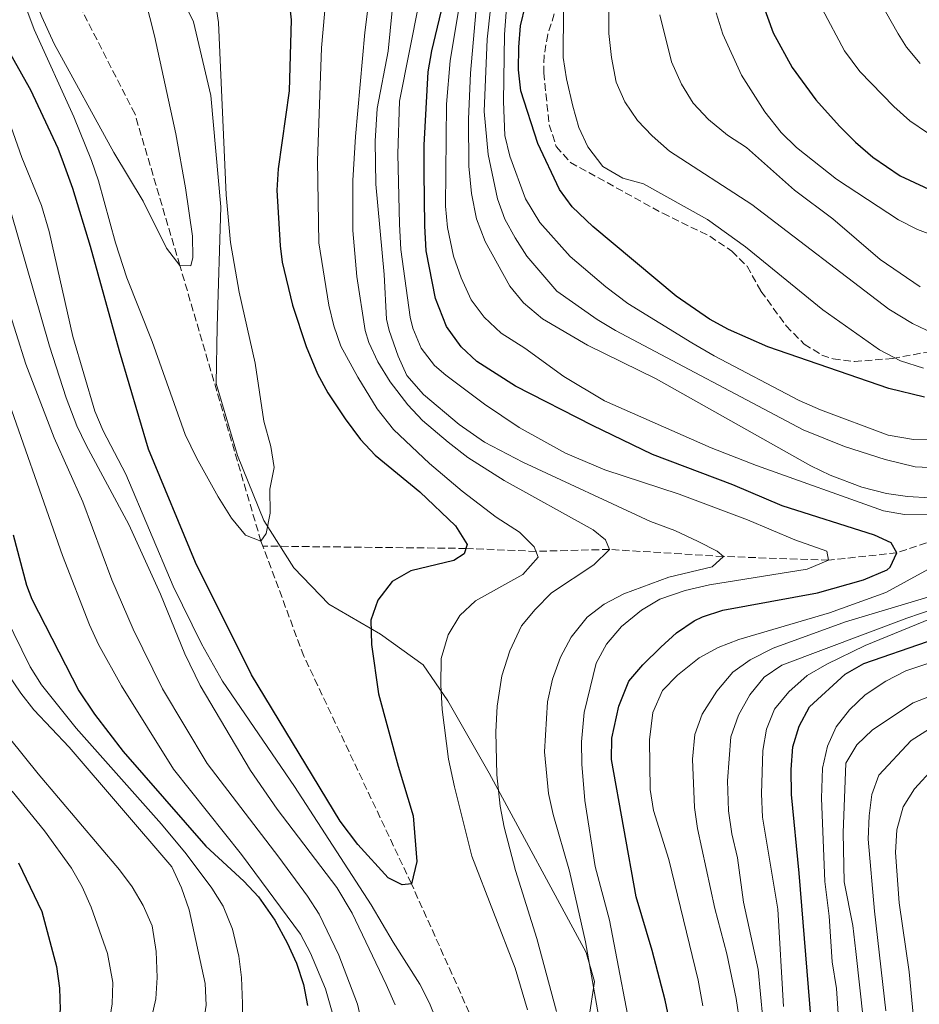
# Model space of a CAD drawing. Units: metres. Extents: x 613386 to 616811, y 4782586 to 4784957.
# Drawn here: x 615469 to 615679, y 4783763 to 4783993 of the extents above; entities that cross this region are included whole.
import ezdxf

# ---------------------------------------------------------------- set-up
doc = ezdxf.new("R2010")
doc.units = ezdxf.units.M
doc.header["$MEASUREMENT"] = 0
doc.linetypes.add('DGN Style 3', pattern=[2.435891, 1.739922, -0.695969])
for name, color, linetype, lineweight in [('Barranco lineal', 142, 'DGN Style 3', 13), ('Curva de nivel directora', 30, 'Continuous', 30), ('Curva de nivel intermedia', 30, 'Continuous', 0), ('Límite de municipio', 7, 'Continuous', 0), ('Zona arbolada', 92, 'DGN Style 3', 0)]:
    doc.layers.add(name, color=color, linetype=linetype, lineweight=lineweight)

msp = doc.modelspace()

# ---------------------------------------------------------------- linework, layer by layer
at = {"layer": 'Barranco lineal', "color": 142, "linetype": 'DGN Style 3', "lineweight": 13}
for points in [[(615526.05, 4783870.13, 345.04), (615525.62, 4783871.28, 345), (615506.67, 4783935.69, 340), (615496.21, 4783970.98, 336.72), (615482.84, 4783997.15, 335), (615475.42, 4784017.19, 334.08), (615468.26, 4784035.13, 333.6)], [(615931.37, 4783866.2, 430.7), (615926.47, 4783867.61, 430), (615896.58, 4783875.66, 427.84), (615878.32, 4783884.12, 425), (615856.38, 4783891.08, 420), (615839.21, 4783897.14, 415), (615822.48, 4783901.09, 411.69), (615812.8, 4783902.93, 410), (615800.9, 4783901.92, 405), (615778.45, 4783902.74, 402.62), (615765.08, 4783903.48, 400), (615755.57, 4783903.05, 396.59), (615749.7, 4783901.81, 395), (615730.69, 4783894.91, 390), (615714.1, 4783885.18, 385), (615697.15, 4783876.4, 380), (615674.1, 4783868.57, 375), (615658.17, 4783866.83, 370), (615633.58, 4783867.71, 365), (615606.99, 4783869.35, 360), (615589.81, 4783868.91, 355), (615573.47, 4783869.59, 350), (615526.05, 4783870.13, 345.04)], [(615570.07, 4783651.65, 356.38), (615570.2, 4783653.53, 356.37), (615574.74, 4783681.32, 355), (615580.84, 4783719.26, 354.22), (615580.84, 4783737.26, 353.63), (615577.25, 4783754.55, 352.44), (615560.75, 4783791.29, 350), (615535.64, 4783844.41, 345.98), (615526.05, 4783870.13, 345.04)]]:
    msp.add_polyline3d(points, dxfattribs=at)
at = {"layer": 'Curva de nivel directora', "color": 30, "linetype": 'Continuous', "lineweight": 30, "flags": 128}
for points, elevation in [([(615531.95, 4783999.38), (615532.68, 4783993.04), (615532.17, 4783976.47), (615529.62, 4783958.23), (615529.31, 4783953.24), (615530.07, 4783940.25), (615530.56, 4783936.46), (615532.95, 4783926.41), (615536.21, 4783916.74), (615538.81, 4783910.32), (615541.2, 4783905.93), (615545.25, 4783899.85), (615548.82, 4783895.03), (615552.25, 4783891.39), (615562.72, 4783882.83), (615571.06, 4783874.84), (615573.74, 4783870.48), (615573.07, 4783868.31), (615570.68, 4783866.76), (615560.58, 4783864.36), (615556.27, 4783861.86), (615552.93, 4783857.54), (615551.27, 4783852.8)], 350), ([(615551.27, 4783852.8), (615551.43, 4783847.14), (615553.08, 4783835.63), (615557.63, 4783818.72), (615561.15, 4783807.16), (615561.98, 4783796.51), (615560.75, 4783791.29), (615558.58, 4783791.03), (615555.34, 4783792.63), (615548.26, 4783800.44), (615544.13, 4783805.92), (615523.43, 4783840.06), (615510.32, 4783866.32), (615499.37, 4783892.78), (615492.62, 4783915.62), (615485.85, 4783940.13), (615481.71, 4783953.6), (615479.49, 4783959.63), (615478.26, 4783962.99), (615471.86, 4783976.58), (615471.57, 4783977.11), (615460.73, 4783996.28)], 350), ([(615621.44, 4783757.1), (615619.98, 4783764.08), (615616.99, 4783775.68), (615613.21, 4783788.27), (615607.49, 4783820.31), (615607.56, 4783825.3), (615609.15, 4783832.79), (615611.48, 4783838.6), (615614.75, 4783842.37), (615618.96, 4783846.51), (615622.67, 4783849.89), (615626.77, 4783852.7), (615628.69, 4783853.63), (615633.47, 4783855.17), (615655.56, 4783859.19), (615666.34, 4783862.29), (615671.83, 4783864.62), (615672.57, 4783865.24), (615674.1, 4783868.57), (615672.8, 4783870.9), (615668.88, 4783872.71), (615647.33, 4783879.5), (615635.76, 4783884.44), (615617.05, 4783891.52), (615603.04, 4783898.27), (615585.05, 4783907.5), (615576.01, 4783913.25), (615572.33, 4783916.63), (615568.97, 4783921.45), (615566.38, 4783927.92), (615564.22, 4783939.09), (615563.85, 4783944.95), (615563.71, 4783957.42), (615563.74, 4783963.77), (615564.62, 4783980.85), (615565.5, 4783985.77), (615568.17, 4783996.8)], 375), ([(615680.53, 4783904.9), (615672.2, 4783906.9), (615643.94, 4783916.68), (615634.76, 4783920.72), (615630.37, 4783923.16), (615622.56, 4783928.5), (615603.13, 4783944.73), (615598.26, 4783949.37), (615595.35, 4783953.43), (615590.29, 4783964.15), (615586.31, 4783976.41), (615585.78, 4783981.38), (615585.82, 4783986.66), (615586.23, 4783991.65), (615587.37, 4783996.44)], 400), ([(615642.56, 4783997.32), (615645.18, 4783990.02), (615649.67, 4783981.88), (615655.14, 4783974.36), (615660.67, 4783968.18), (615664.41, 4783964.49), (615668.47, 4783960.93), (615674.83, 4783956.58), (615683.7, 4783952.43)], 425), ([(615467.76, 4783872.74), (615470.91, 4783860.98), (615472.09, 4783857.77), (615483.06, 4783836.35), (615486.75, 4783830.92), (615493.41, 4783822.18), (615512.78, 4783800.06), (615521.61, 4783791.88), (615525.07, 4783788.27), (615528.82, 4783782.75), (615531.77, 4783777.47), (615533.93, 4783772.73), (615535.54, 4783767.75), (615536.49, 4783762.84)], 375), ([(615662.01, 4783840.23), (615666.36, 4783842.69), (615681.22, 4783847.89)], 400), ([(615654.08, 4783759.44), (615651.31, 4783793.75), (615649.49, 4783812.1), (615649.43, 4783817.96), (615649.78, 4783823.29), (615651.26, 4783828.06), (615653.68, 4783832.57), (615662.01, 4783840.23)], 400), ([(615468.98, 4783796.15), (615474.42, 4783784.81), (615477.84, 4783771.97), (615478.6, 4783766.9), (615478.7, 4783761.9), (615477.87, 4783755.49), (615476.21, 4783749.85), (615474.26, 4783745.25), (615471.4, 4783740.49), (615467.81, 4783735.75)], 400)]:
    msp.add_lwpolyline(points, dxfattribs=dict(at, elevation=elevation))
at = {"layer": 'Curva de nivel intermedia', "color": 30, "linetype": 'Continuous', "lineweight": 0, "flags": 128}
for points, elevation in [([(615524.3, 4783912.84), (615520.52, 4783929.4), (615518.53, 4783941.04), (615517.47, 4783952.19), (615515.71, 4783992.41), (615514.76, 4783998.61), (615510.42, 4784017.3), (615508.7, 4784022), (615504.38, 4784030.95), (615498.4, 4784041.01), (615495.15, 4784045.81), (615487.11, 4784056.27), (615481.59, 4784065.15), (615467.99, 4784083.54)], 345), ([(615468.18, 4784065.95), (615479.33, 4784052.92), (615481.08, 4784050.23), (615483.21, 4784045.69), (615487.22, 4784034.98), (615496.32, 4784006.82), (615500.77, 4783989.26), (615505.75, 4783966.4), (615508.03, 4783953.81), (615509.62, 4783942.52), (615509.7, 4783937.52), (615509.21, 4783935.6), (615506.67, 4783935.69), (615503.58, 4783939.68), (615498.15, 4783950.7), (615491.23, 4783962.02), (615477.37, 4783987.4), (615474.44, 4783993.73), (615470.55, 4784003.49), (615465.04, 4784020.72)], 340), ([(615681.82, 4783881.39), (615676.6, 4783881.69), (615671.66, 4783882.45), (615665.9, 4783883.91), (615658.54, 4783886.71), (615654.02, 4783888.85), (615617.89, 4783909.17), (615601.87, 4783917.08), (615591.37, 4783923.23), (615586.88, 4783926.95), (615583.76, 4783930.85), (615577.94, 4783941.25), (615575.93, 4783946.58), (615574.74, 4783952.46), (615574.12, 4783958.89), (615574.04, 4783969.82), (615574.54, 4783980.6), (615579.47, 4784036.4)], 385), ([(615465.77, 4784009.47), (615472.65, 4783990.73), (615481.91, 4783970.39), (615486.07, 4783960.16), (615487.72, 4783955.45), (615491.66, 4783940.95), (615494.32, 4783932.77), (615500.24, 4783917.92), (615507.94, 4783896.19), (615510.54, 4783890.71), (615515.61, 4783881.62), (615518.77, 4783876.63), (615521.98, 4783872.65), (615525.62, 4783871.28), (615526.85, 4783873.05), (615527.74, 4783877.79), (615527.68, 4783883.45), (615528.71, 4783888.46), (615527.92, 4783893.38), (615526.28, 4783899.27), (615524.3, 4783912.84)], 345), ([(615587.89, 4783761.82), (615584.97, 4783771.56), (615574.82, 4783797.76), (615570.8, 4783813.91), (615569.44, 4783820.37), (615567.9, 4783831.98), (615567.6, 4783837.76), (615567.73, 4783843.89), (615569.35, 4783849.45), (615572.07, 4783853.93), (615575.71, 4783857.37), (615586.8, 4783863.5), (615590.38, 4783867.52), (615589.38, 4783869.97), (615586.02, 4783873.37), (615580.52, 4783876.86), (615572.62, 4783882.98), (615564.97, 4783889.41), (615556.55, 4783897.39), (615552.72, 4783902.16), (615548.22, 4783909.56), (615544.28, 4783916.82), (615542.6, 4783921.55), (615541.49, 4783926.42), (615539.15, 4783940.92), (615538.8, 4783960.08), (615539.76, 4783986.52), (615541.5, 4784005.79)], 355), ([(615547.05, 4783955.54), (615547.69, 4783965.76), (615549.87, 4783990.03), (615552.06, 4784007.39)], 360), ([(615557.28, 4784005.58), (615555.3, 4783985.67), (615552.75, 4783972.29), (615552.29, 4783964.69), (615552.4, 4783954.68), (615554.39, 4783933.58), (615554.94, 4783923.09), (615555.54, 4783920.49), (615557.68, 4783914.52), (615559.69, 4783909.95), (615563.53, 4783905.56), (615571.88, 4783898.49), (615577.78, 4783894.43), (615586.73, 4783889.7), (615616.59, 4783875.84)], 365), ([(615666.88, 4784003.14), (615674.4, 4783989.76), (615676.34, 4783986.67), (615679.54, 4783982.84)], 435), ([(615572.25, 4783998.56), (615569.8, 4783983.47), (615568.92, 4783973.36), (615568.73, 4783949.53), (615569.18, 4783944.56), (615570.56, 4783937.83), (615572.34, 4783932.78), (615574.72, 4783927.62), (615577.7, 4783923.61), (615581.68, 4783919.89), (615587.21, 4783916.32), (615596.31, 4783909.71), (615605.82, 4783904.08), (615630.73, 4783893.11), (615641.35, 4783888.94), (615670.98, 4783878.37), (615675.9, 4783877.52), (615681.22, 4783877.46)], 380), ([(615613, 4783751.53), (615606.96, 4783782.77), (615603.69, 4783795.3), (615601.26, 4783810.69), (615600.54, 4783819.23), (615600.48, 4783824.43), (615601.11, 4783831.26), (615603.91, 4783842.81), (615606.26, 4783847.22), (615609.79, 4783851.33), (615614.47, 4783855.14), (615618.75, 4783857.72), (615624.68, 4783859.75), (615630.37, 4783861.06), (615653.16, 4783864.78), (615658.17, 4783866.83), (615657.72, 4783868.93), (615650.24, 4783871.6), (615639.25, 4783876.26), (615623.28, 4783882.29), (615605.94, 4783887.92), (615596.76, 4783891.86), (615585.94, 4783897.86), (615577.85, 4783903.27), (615568.75, 4783910.03), (615566.17, 4783912.3), (615563.05, 4783916.33), (615561.08, 4783920.99), (615560.46, 4783923.6), (615558.29, 4783939.36), (615558, 4783945.28), (615557.6, 4783961.75), (615557.93, 4783974), (615562.53, 4783997.12)], 370), ([(615691.83, 4783888.94), (615683.33, 4783888.39), (615678.33, 4783888.63), (615671.37, 4783890.36), (615661.84, 4783893.4), (615652.23, 4783897.32), (615608.42, 4783920.48), (615604.13, 4783923.06), (615594.69, 4783929.63), (615587.73, 4783937.86), (615584.95, 4783942.12), (615582.56, 4783946.51), (615580.83, 4783951.26), (615578.65, 4783961.61), (615577.75, 4783971.63), (615578.46, 4783988.51), (615579.25, 4783995.56)], 390), ([(615683.57, 4783894.91), (615678, 4783894.99), (615672.08, 4783896.03), (615656.25, 4783901.94), (615651.26, 4783904.15), (615631.44, 4783914.55), (615626.25, 4783917.62), (615611.31, 4783926.82), (615606.12, 4783930.64), (615597.84, 4783937.79), (615590.77, 4783945.72), (615587.38, 4783951.26), (615583.7, 4783961.17), (615582.58, 4783966.04), (615582.22, 4783973.96), (615582.47, 4783989.58), (615582.88, 4783994.81)], 395), ([(615680.3, 4783911.69), (615674.98, 4783913.39), (615670.02, 4783915.95), (615656.84, 4783925.27), (615638.74, 4783940.03), (615629.86, 4783946.36), (615614.97, 4783954.76), (615610.08, 4783956.05), (615605.44, 4783958.81), (615601.93, 4783963.35), (615599.84, 4783967.88), (615598.4, 4783972.9), (615596.95, 4783979.26), (615596.2, 4783984.2), (615596.29, 4783995.33)], 405), ([(615682.64, 4783919.79), (615677.72, 4783922.08), (615672.24, 4783925.48), (615640.2, 4783949.91), (615620.99, 4783962.35), (615616.94, 4783965.93), (615613.5, 4783969.55), (615610.54, 4783973.9), (615608.58, 4783978.5), (615607.5, 4783984.19), (615606.88, 4783989.8), (615606.87, 4783995.52)], 410), ([(615679.53, 4783930.7), (615670.21, 4783937.03), (615659.12, 4783946.55), (615650.21, 4783953.26), (615638.96, 4783963.19), (615634.53, 4783966.08), (615630.1, 4783969.76), (615626.56, 4783973.59), (615623.84, 4783978), (615621.51, 4783983.21), (615618.72, 4783994.2)], 415), ([(615684.29, 4783942.06), (615678.94, 4783944.05), (615674.47, 4783946.3), (615659.99, 4783955.8), (615650.67, 4783963.21), (615647.08, 4783966.7), (615643.29, 4783971.55), (615637.81, 4783980.07), (615633.43, 4783989.68), (615631.9, 4783994.64)], 420), ([(615656.68, 4783995.57), (615661.83, 4783985.79), (615665.46, 4783980.96), (615673.38, 4783972.79), (615677.13, 4783969.46), (615681.23, 4783966.6)], 430), ([(615465.71, 4783972.43), (615469.78, 4783960.88), (615474.39, 4783949.69), (615476.18, 4783943.62), (615481.68, 4783919.09), (615486.79, 4783901.62), (615488.76, 4783897.03), (615494.1, 4783886.91), (615505.15, 4783860.78), (615511.72, 4783847.29)], 355), ([(615465.36, 4783954.76), (615476.22, 4783916.81), (615480.1, 4783904.73), (615482.64, 4783898.2), (615484.78, 4783893.68), (615494.78, 4783875.15), (615502.16, 4783858.9), (615507.83, 4783845.01), (615511.4, 4783837.59), (615523.17, 4783817.73), (615529.41, 4783808.68), (615543.33, 4783790.44), (615546.9, 4783784.38), (615554.88, 4783767.73)], 360), ([(615594.59, 4783761.48), (615590.04, 4783778.48), (615585.07, 4783794.39), (615582.38, 4783804.51), (615581.47, 4783809.43), (615580.72, 4783816.71), (615580.42, 4783826.78), (615580.74, 4783832.78), (615581.87, 4783839.87), (615583.72, 4783845.71), (615586.42, 4783851.48), (615589.62, 4783855.32), (615593.45, 4783859.21), (615603.32, 4783865.79), (615606.99, 4783869.35), (615606.07, 4783871.6), (615603.16, 4783873.91), (615582.38, 4783885.43), (615573.93, 4783890.81), (615569.31, 4783894.37), (615563.33, 4783899.47), (615559.91, 4783903.11), (615555.76, 4783908.49), (615552.89, 4783913.14), (615550.79, 4783917.68), (615549.98, 4783920.44), (615548, 4783933.1), (615547.08, 4783943.86), (615547.05, 4783955.54)], 360), ([(615543.78, 4783774.63), (615539.17, 4783784.17), (615536.52, 4783788.41), (615529.8, 4783797.53), (615513.03, 4783819.34), (615502.63, 4783836.77), (615495.78, 4783850.77), (615490.81, 4783862.27), (615484.05, 4783880.45), (615477.33, 4783895.45), (615470.68, 4783912.58), (615466.2, 4783926.9)], 365), ([(615464.63, 4783909.47), (615479.26, 4783867.93), (615485.57, 4783851.72), (615487.65, 4783847.18), (615493.02, 4783837.51), (615505.21, 4783818.04), (615521.1, 4783798.09), (615534.85, 4783779.51), (615537.2, 4783775.11), (615540.65, 4783766.77), (615542.24, 4783761.32)], 370), ([(615616.59, 4783875.84), (615622.24, 4783873.75), (615627.69, 4783871.22), (615632.16, 4783868.98), (615633.58, 4783867.71), (615630.98, 4783865.26), (615620.83, 4783862.9), (615610.31, 4783858.97), (615605.74, 4783856.59), (615601.81, 4783853.5), (615598.07, 4783848.89), (615595.55, 4783844.18), (615593.66, 4783839.05), (615592.54, 4783833.73), (615591.8, 4783822.08), (615592.77, 4783812.36), (615593.81, 4783807.47), (615597.63, 4783794.23), (615601.36, 4783777.73), (615605.36, 4783755.21)], 365), ([(615685.61, 4783867.01), (615671.53, 4783859.29), (615658.36, 4783854.54), (615637.19, 4783848.33), (615632.34, 4783846.44), (615627.95, 4783844.05), (615622.84, 4783839.98), (615619.39, 4783836.38), (615617.14, 4783831.28), (615616.3, 4783824.91), (615616.5, 4783813.32), (615617.28, 4783808.38), (615620.86, 4783796.94), (615627.73, 4783768.79), (615628.77, 4783762.79)], 380), ([(615637.46, 4783758.72), (615636.6, 4783764.49), (615634.4, 4783774.92), (615631.59, 4783785.53), (615627.56, 4783804.16), (615626.82, 4783809.08), (615626.36, 4783820.35), (615626.96, 4783826.17), (615628.67, 4783830.87), (615632.03, 4783836.29), (615635.82, 4783840.66), (615639.88, 4783843.57), (615645.24, 4783846.28), (615662.11, 4783852.45), (615682.14, 4783858.43)], 385), ([(615643.31, 4783754), (615641.7, 4783771.26), (615638.31, 4783787.01), (615636.91, 4783797.3), (615635.6, 4783802.94), (615634.8, 4783808.32), (615634.58, 4783815.31), (615635.3, 4783825.56), (615637.11, 4783830.68), (615639.73, 4783835.44), (615643.15, 4783839.5), (615647.26, 4783842.34), (615676.46, 4783853.32), (615689.18, 4783857.64)], 390), ([(615465.94, 4783853.66), (615471.73, 4783841.93), (615474.41, 4783837.72), (615482.48, 4783827.64), (615502.39, 4783805.21), (615508.18, 4783798.3), (615514.13, 4783790.29), (615516.82, 4783786.03), (615518.94, 4783780.7), (615520.47, 4783774.36), (615521.1, 4783769.4), (615521.28, 4783763.32), (615521.33, 4783757.26), (615520.98, 4783752.27), (615519.53, 4783745.3), (615517.21, 4783740.44), (615514.26, 4783735.66), (615507.39, 4783728.15), (615502.93, 4783724.44), (615498.79, 4783720.03), (615496.12, 4783715.81), (615484.72, 4783695.07), (615466.4, 4783664.46)], 380), ([(615647.63, 4783762.65), (615646.27, 4783785.34), (615642.74, 4783806.82), (615642.45, 4783812.28), (615642.77, 4783822.43), (615643.62, 4783827.41), (615645.55, 4783832.03), (615648.9, 4783836.13), (615653.15, 4783839.88), (615657.74, 4783842.57), (615666.71, 4783846.92), (615683.8, 4783853.96)], 395), ([(615511.72, 4783847.29), (615516.66, 4783838.59), (615533.48, 4783813.96), (615551.35, 4783786.4), (615556.47, 4783777.61), (615562.72, 4783767.87), (615564.97, 4783763.4), (615569.09, 4783753.18)], 355), ([(615661.87, 4783738.83), (615660.02, 4783766.86), (615658.98, 4783773.07), (615658.27, 4783783.72), (615657.24, 4783791.79), (615656.52, 4783811.26), (615656.76, 4783818.29), (615657.89, 4783823.38), (615659.96, 4783827.93), (615663.04, 4783831.88), (615666.73, 4783835.44), (615671.5, 4783838.63), (615676.17, 4783841.03), (615681.76, 4783842.86)], 405), ([(615466.16, 4783840.85), (615469.52, 4783835.82), (615472.6, 4783831.88), (615480.86, 4783823.2), (615504.82, 4783795.23), (615507.06, 4783790.3), (615508.87, 4783785.2), (615512.61, 4783767.96), (615512.79, 4783762.9), (615512.05, 4783757.9), (615510.54, 4783752.75), (615508.19, 4783748.35), (615500.87, 4783739.64), (615490.17, 4783725.51), (615474.22, 4783703.63), (615459.17, 4783681.98)], 385), ([(615666.28, 4783759.21), (615664.55, 4783775.49), (615663.79, 4783781.52), (615661.82, 4783791.77), (615661.59, 4783803.17), (615662.19, 4783819.44), (615664.77, 4783823.72), (615668.37, 4783827.22), (615677.91, 4783833.53), (615687.73, 4783837.38)], 410), ([(615463.35, 4783829.65), (615473.58, 4783816.95), (615492.55, 4783794.55), (615495.53, 4783790.53), (615498.1, 4783786.23), (615500.19, 4783781.45), (615501.15, 4783775.44), (615501.4, 4783769.38), (615501.07, 4783764.39), (615499.59, 4783757.89), (615497.76, 4783752.61), (615495.4, 4783748.21), (615490.45, 4783740.62), (615471.83, 4783716.5), (615468.47, 4783712.5)], 390), ([(615671.49, 4783761.6), (615668.88, 4783784.88), (615667.42, 4783801.71), (615667.65, 4783807.16), (615668.28, 4783812.12), (615669.91, 4783816.63), (615677.45, 4783824.71), (615681.75, 4783827.43)], 415), ([(615678.6, 4783753.37), (615677, 4783770.69), (615674.6, 4783786.84), (615673.79, 4783798.6), (615674.06, 4783803.9), (615675.6, 4783809.23), (615678.21, 4783813.48), (615682.64, 4783818.3)], 420), ([(615467.55, 4783812.94), (615475.06, 4783803.64), (615481.36, 4783794.93), (615483.84, 4783790.59), (615485.96, 4783785.81), (615489.75, 4783775), (615491, 4783768.23), (615490.9, 4783763.23), (615489.89, 4783756.84), (615487.86, 4783752.26), (615476.44, 4783736.55), (615461.52, 4783719.61)], 395), ([(615550.79, 4783751.72), (615548.16, 4783763.2), (615543.78, 4783774.63)], 365), ([(615554.88, 4783767.73), (615556.92, 4783763.01)], 360)]:
    msp.add_lwpolyline(points, dxfattribs=dict(at, elevation=elevation))
at = {"layer": 'Límite de municipio', "color": 7, "linetype": 'Continuous', "lineweight": 0}
msp.add_polyline3d([(615444.84, 4784079.58, 335.1), (615479.65, 4784042.86, 338.01), (615493.82, 4784020.88, 340.64), (615504.07, 4784004.42, 342.17), (615508.1, 4783996.23, 342.78), (615509.9, 4783992.57, 343.14), (615513.93, 4783975.35, 343.86), (615516.22, 4783949.32, 344.13), (615515.38, 4783921.32, 342.8), (615515.13, 4783908.08, 342.24), (615520.17, 4783891.26, 343.52), (615526.32, 4783876.12, 344.86), (615533.28, 4783865.06, 345.78), (615541.46, 4783856.57, 347.12), (615553.55, 4783849.56, 350.61), (615563.49, 4783842.38, 353.59), (615569.25, 4783833.97, 355.56), (615578.87, 4783817.11, 359.16), (615601.58, 4783775.2, 364.88), (615603.49, 4783768.49, 365.38), (615592.91, 4783698.7, 360.51)], dxfattribs=at)
at = {"layer": 'Zona arbolada', "color": 92, "linetype": 'DGN Style 3', "lineweight": 0}
for points in [[(615594.1, 4783994.4, 411.18), (615592.59, 4783989.62, 410.96), (615591.73, 4783984.72, 410.2), (615591.64, 4783980.63, 409.62), (615592.91, 4783968.54, 408.73), (615594.56, 4783963.45, 408.73), (615597.88, 4783959.69, 408.73), (615619.45, 4783947.84, 408.58), (615630.4, 4783942.49, 408.43), (615635.59, 4783939.03, 408.43), (615639.11, 4783935.48, 408.43), (615642.37, 4783929.66, 408.43), (615648.22, 4783921.58, 408.43), (615652.46, 4783917.3, 409.27), (615656.59, 4783914.71, 410.74), (615659.21, 4783913.85, 411.26), (615664.18, 4783913.25, 411.65), (615673.11, 4783913.92, 412.3), (615689.27, 4783916.99, 414.39)], [(615594.1, 4783994.4, 411.18), (615592.59, 4783989.62, 410.96), (615591.73, 4783984.72, 410.2), (615591.64, 4783980.63, 409.62), (615592.91, 4783968.54, 408.73), (615594.56, 4783963.45, 408.73), (615597.88, 4783959.69, 408.73), (615619.45, 4783947.84, 408.58), (615630.4, 4783942.49, 408.43), (615635.59, 4783939.03, 408.43), (615639.11, 4783935.48, 408.43), (615642.37, 4783929.66, 408.43), (615648.22, 4783921.58, 408.43), (615652.46, 4783917.3, 409.27), (615656.59, 4783914.71, 410.74), (615659.21, 4783913.85, 411.26), (615664.18, 4783913.25, 411.65), (615673.11, 4783913.92, 412.3), (615689.27, 4783916.99, 414.39), (615694.23, 4783917.26, 414.63), (615704.27, 4783917.27, 414.43), (615709.27, 4783917.15, 414.72), (615716.62, 4783916.54, 416.35), (615721.37, 4783915.67, 417.77)]]:
    msp.add_polyline3d(points, dxfattribs=at)

doc.saveas('drawing.dxf')
